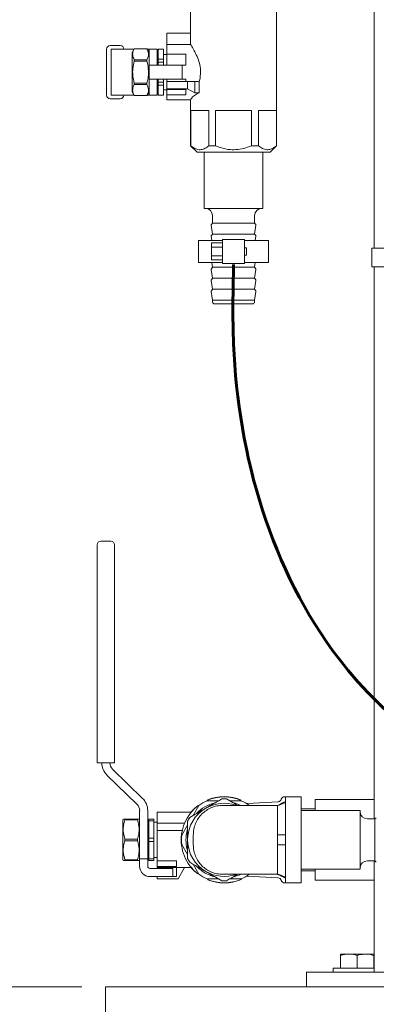
# Model space of a CAD drawing. Units: inches. Extents: x 0.1 to 22.1, y 0.1 to 17.1.
# Drawn here: x 2 to 2.8, y 2.3 to 4.4 of the extents above; entities that cross this region are included whole.
import ezdxf

# ---------------------------------------------------------------- set-up
doc = ezdxf.new("R2010")
doc.units = ezdxf.units.IN
doc.header["$MEASUREMENT"] = 0
doc.layers.add('7', color=7, linetype='Continuous', lineweight=15)
doc.styles.add('SLDTEXTSTYLE0', font='TXT', dxfattribs={"width": 0.75})
doc.dimstyles.new('SLDDIMSTYLE0', dxfattribs={"dimtxt": 0.12, "dimasz": 0.12, "dimexe": 0, "dimexo": 0.0625, "dimgap": 0.03, "dimtad": 0, "dimtih": 1, "dimtoh": 1, "dimlfac": 8, "dimrnd": 1e-09, "dimzin": 12, "dimdsep": 46, "dimlunit": 5, "dimtxsty": 'SLDTEXTSTYLE0', "dimsah": 1, "dimcen": 0.09, "dimadec": 0, "dimazin": 0, "dimtfac": 1, "dimtofl": 0, "dimtmove": 0, "dimatfit": 3, "dimfxl": 0, "dimfrac": 2, "dimtolj": 1, "dimtzin": 12, "dimarcsym": 0})
doc.dimstyles.new('SLDDIMSTYLE1', dxfattribs={"dimtxt": 0, "dimasz": 0.12, "dimexe": 0, "dimexo": 0.0625, "dimgap": 0, "dimtad": 0, "dimtih": 1, "dimtoh": 1, "dimdec": 0, "dimrnd": 1e-09, "dimzin": 0, "dimdsep": 46, "dimtxsty": 'Standard', "dimsah": 1, "dimcen": 0.09, "dimadec": 0, "dimazin": 0, "dimtfac": 0.12, "dimtdec": 0, "dimtofl": 0, "dimtmove": 0, "dimatfit": 3, "dimfxl": 0, "dimfrac": 2, "dimtolj": 1, "dimtzin": 0, "dimarcsym": 0})

# ---------------------------------------------------------------- blocks, each defined once
blk = doc.blocks.new('*D8')
at = {"layer": '7'}
for p, q in [((4.7671, 8.3355), (1.0613, 8.3355)), ((1.1863, 8.3355), (1.1863, 4.7339)), ((1.2195, 4.7196), (1.2195, 4.5578)), ((1.2195, 4.7196), (1.2438, 4.7196)), ((1.6714, 4.7196), (1.6471, 4.7196)), ((1.6714, 4.7196), (1.6714, 4.5578)), ((1.1863, 2.023), (1.1863, 4.5435)), ((1.2195, 4.5578), (1.2438, 4.5578)), ((1.6714, 4.5578), (1.6471, 4.5578)), ((2.149, 2.023), (1.0613, 2.023))]:
    blk.add_line(p, q, dxfattribs=at)
for points in [[(1.1863, 8.3355), (1.1663, 8.2155), (1.2063, 8.2155)], [(1.1863, 2.023), (1.2063, 2.143), (1.1663, 2.143)]]:
    blk.add_solid(points, dxfattribs=at)
at = {"layer": '7', "char_height": 0.12, "attachment_point": 1, "style": 'SLDTEXTSTYLE0'}
for s, insert in [('50 1/2"', (0.6524, 4.6982)), ('1283', (1.2682, 4.6982))]:
    blk.add_mtext(s, dxfattribs=dict(at, insert=insert))
blk = doc.blocks.new('*D9')
at = {"layer": '7'}
for p, q in [((2.149, 2.3512), (1.644, 2.3512)), ((1.769, 2.3512), (1.769, 2.023)), ((2.149, 2.023), (1.644, 2.023)), ((1.769, 1.4467), (1.769, 2.023)), ((1.1713, 1.5276), (1.1713, 1.3658)), ((1.1713, 1.5276), (1.1957, 1.5276)), ((1.446, 1.5276), (1.4216, 1.5276)), ((1.446, 1.5276), (1.446, 1.3658)), ((1.5815, 1.4467), (1.769, 1.4467)), ((1.1713, 1.3658), (1.1957, 1.3658)), ((1.446, 1.3658), (1.4216, 1.3658))]:
    blk.add_line(p, q, dxfattribs=at)
for points in [[(1.769, 2.3512), (1.749, 2.2312), (1.789, 2.2312)], [(1.769, 2.023), (1.789, 2.143), (1.749, 2.143)]]:
    blk.add_solid(points, dxfattribs=at)
at = {"layer": '7', "char_height": 0.12, "attachment_point": 1, "style": 'SLDTEXTSTYLE0'}
for s, insert in [('2 5/8"', (0.6928, 1.5062)), ('67', (1.22, 1.5062))]:
    blk.add_mtext(s, dxfattribs=dict(at, insert=insert))

msp = doc.modelspace()

# ---------------------------------------------------------------- linework, layer by layer
at = {"color": 7, "linetype": 'Continuous', "lineweight": 15}
for p, q in [((2.7699, 4.5777), (2.7699, 3.9215)), ((2.3798, 4.4328), (2.3798, 4.354)), ((2.5626, 4.1395), (2.5626, 4.4328)), ((2.329, 4.3789), (2.3798, 4.3789)), ((2.329, 4.3546), (2.329, 4.3789)), ((2.201, 4.3447), (2.201, 4.2474)), ((2.2088, 4.3525), (2.2304, 4.3525)), ((2.211, 4.3449), (2.211, 4.2472)), ((2.211, 4.3449), (2.2219, 4.3449)), ((2.2219, 4.3449), (2.2595, 4.3449)), ((2.26, 4.3458), (2.2555, 4.338)), ((2.2555, 4.2541), (2.2555, 4.338)), ((2.287, 4.3458), (2.26, 4.3458)), ((2.26, 4.3458), (2.26, 4.3458)), ((2.287, 4.3458), (2.26, 4.3458)), ((2.2915, 4.338), (2.287, 4.3458)), ((2.287, 4.3458), (2.287, 4.3458)), ((2.2875, 4.3449), (2.2915, 4.3449)), ((2.3087, 4.3449), (2.2915, 4.3449)), ((2.2915, 4.3449), (2.2915, 4.3138)), ((2.3087, 4.3449), (2.3087, 4.3138)), ((2.3219, 4.3449), (2.311, 4.3449)), ((2.311, 4.3447), (2.311, 4.3449)), ((2.3219, 4.3447), (2.311, 4.3447)), ((2.311, 4.3447), (2.311, 4.3235)), ((2.3219, 4.3447), (2.3219, 4.3449)), ((2.3219, 4.3235), (2.3219, 4.3447)), ((2.3802, 4.3546), (2.329, 4.3546)), ((2.329, 4.3343), (2.329, 4.3546)), ((2.329, 4.3343), (2.3696, 4.3343)), ((2.329, 4.3343), (2.329, 4.3138)), ((2.3696, 4.3107), (2.3696, 4.3343)), ((2.26, 4.3194), (2.26, 4.3224)), ((2.26, 4.3224), (2.287, 4.3224)), ((2.287, 4.3194), (2.26, 4.3194)), ((2.287, 4.3194), (2.287, 4.3224)), ((2.2915, 4.3138), (2.2915, 4.3107)), ((2.311, 4.3253), (2.3087, 4.3253)), ((2.3087, 4.3138), (2.3087, 4.3107)), ((2.311, 4.3235), (2.3219, 4.3235)), ((2.311, 4.3173), (2.311, 4.3235)), ((2.311, 4.3173), (2.311, 4.3107)), ((2.3219, 4.3173), (2.311, 4.3173)), ((2.329, 4.3335), (2.3219, 4.3335)), ((2.3219, 4.3173), (2.3219, 4.3235)), ((2.3219, 4.3107), (2.3219, 4.3173)), ((2.329, 4.3138), (2.329, 4.3107)), ((2.3133, 4.3107), (2.2915, 4.3107)), ((2.2915, 4.3107), (2.2915, 4.2814)), ((2.3618, 4.3107), (2.3133, 4.3107)), ((2.3618, 4.3107), (2.3618, 4.2814)), ((2.3696, 4.3107), (2.3618, 4.3107)), ((2.26, 4.2727), (2.287, 4.2727)), ((2.26, 4.2697), (2.26, 4.2727)), ((2.287, 4.2697), (2.287, 4.2727)), ((2.2915, 4.2814), (2.3133, 4.2814)), ((2.2915, 4.2814), (2.2915, 4.2783)), ((2.2915, 4.2783), (2.2915, 4.2472)), ((2.3087, 4.2814), (2.3087, 4.2783)), ((2.3087, 4.2783), (2.3087, 4.2472)), ((2.311, 4.2814), (2.311, 4.2748)), ((2.311, 4.2686), (2.311, 4.2748)), ((2.311, 4.2748), (2.3219, 4.2748)), ((2.3618, 4.2814), (2.3133, 4.2814)), ((2.3219, 4.2748), (2.3219, 4.2814)), ((2.3219, 4.2686), (2.3219, 4.2748)), ((2.329, 4.2814), (2.329, 4.2783)), ((2.329, 4.2783), (2.329, 4.2765)), ((2.329, 4.2765), (2.373, 4.2765)), ((2.329, 4.2609), (2.329, 4.2765)), ((2.3618, 4.2814), (2.3696, 4.2814)), ((2.3696, 4.2814), (2.3696, 4.2765)), ((2.373, 4.2609), (2.373, 4.2765)), ((2.389, 4.2765), (2.373, 4.2765)), ((2.389, 4.2521), (2.389, 4.2765)), ((2.3983, 4.2765), (2.389, 4.2765)), ((2.3983, 4.2521), (2.3983, 4.2765)), ((2.2555, 4.2541), (2.26, 4.2463)), ((2.287, 4.2697), (2.26, 4.2697)), ((2.287, 4.2463), (2.2915, 4.2541)), ((2.3087, 4.2667), (2.311, 4.2667)), ((2.3219, 4.2686), (2.311, 4.2686)), ((2.311, 4.2686), (2.311, 4.2473)), ((2.3219, 4.2473), (2.3219, 4.2686)), ((2.3219, 4.2585), (2.329, 4.2585)), ((2.329, 4.2609), (2.373, 4.2609)), ((2.329, 4.2594), (2.329, 4.2609)), ((2.329, 4.2594), (2.3696, 4.2594)), ((2.329, 4.2594), (2.329, 4.2475)), ((2.3696, 4.2594), (2.3696, 4.2475)), ((2.389, 4.2521), (2.373, 4.2609)), ((2.3983, 4.2521), (2.389, 4.2521)), ((2.2088, 4.2396), (2.2304, 4.2396)), ((2.211, 4.2472), (2.2219, 4.2472)), ((2.2219, 4.2472), (2.2595, 4.2472)), ((2.26, 4.2463), (2.287, 4.2463)), ((2.26, 4.2463), (2.26, 4.2463)), ((2.26, 4.2463), (2.287, 4.2463)), ((2.287, 4.2463), (2.287, 4.2463)), ((2.2875, 4.2472), (2.2915, 4.2472)), ((2.3087, 4.2472), (2.2915, 4.2472)), ((2.311, 4.2473), (2.3219, 4.2473)), ((2.311, 4.2472), (2.311, 4.2473)), ((2.311, 4.2472), (2.3219, 4.2472)), ((2.3219, 4.2472), (2.3219, 4.2473)), ((2.329, 4.2402), (2.329, 4.2475)), ((2.3696, 4.2475), (2.329, 4.2475)), ((2.329, 4.2375), (2.329, 4.2402)), ((2.329, 4.2375), (2.3802, 4.2375)), ((2.3798, 4.2381), (2.3798, 4.1395)), ((2.4184, 4.2148), (2.3801, 4.2148)), ((2.3801, 4.2148), (2.3801, 4.1395)), ((2.4184, 4.1395), (2.4184, 4.2148)), ((2.5094, 4.2148), (2.4329, 4.2148)), ((2.4329, 4.2148), (2.4329, 4.1395)), ((2.5094, 4.1395), (2.5094, 4.2148)), ((2.5622, 4.2148), (2.5239, 4.2148)), ((2.5239, 4.2148), (2.5239, 4.1395)), ((2.5622, 4.1395), (2.5622, 4.2148)), ((2.3798, 4.1395), (2.3935, 4.1257)), ((2.3801, 4.1395), (2.3798, 4.1395)), ((2.4712, 4.1257), (2.3935, 4.1257)), ((2.4087, 4.1257), (2.4087, 4.0064)), ((2.4329, 4.1395), (2.4184, 4.1395)), ((2.5488, 4.1257), (2.4712, 4.1257)), ((2.5239, 4.1395), (2.5094, 4.1395)), ((2.5337, 4.0064), (2.5337, 4.1257)), ((2.5488, 4.1257), (2.5626, 4.1395)), ((2.5626, 4.1395), (2.5622, 4.1395)), ((2.4087, 4.0064), (2.4712, 4.0064)), ((2.4712, 4.0064), (2.5337, 4.0064)), ((2.4266, 3.9908), (2.4266, 3.9752)), ((2.5158, 3.9752), (2.5158, 3.9908)), ((2.4237, 3.9705), (2.4266, 3.9518)), ((2.4266, 3.9752), (2.424, 3.9719)), ((2.4266, 3.9752), (2.4712, 3.9752)), ((2.4712, 3.9752), (2.5158, 3.9752)), ((2.5183, 3.9719), (2.5158, 3.9752)), ((2.5158, 3.9518), (2.5187, 3.9705)), ((2.3969, 3.9382), (2.3969, 3.8914)), ((2.4477, 3.9382), (2.3969, 3.9382)), ((2.4237, 3.947), (2.425, 3.9382)), ((2.4266, 3.9518), (2.424, 3.9485)), ((2.4266, 3.9518), (2.4712, 3.9518)), ((2.4477, 3.9167), (2.4477, 3.9402)), ((2.4477, 3.9402), (2.4946, 3.9402)), ((2.4712, 3.9518), (2.5158, 3.9518)), ((2.4946, 3.9402), (2.4946, 3.9167)), ((2.5454, 3.9382), (2.4946, 3.9382)), ((2.5183, 3.9485), (2.5158, 3.9518)), ((2.5173, 3.9382), (2.5187, 3.947)), ((2.5454, 3.8914), (2.5454, 3.9382)), ((2.4243, 3.9238), (2.4243, 3.9328)), ((2.4243, 3.9328), (2.4477, 3.9328)), ((2.4243, 3.9058), (2.4243, 3.9238)), ((2.4243, 3.9238), (2.4477, 3.9238)), ((2.4477, 3.9128), (2.4477, 3.9167)), ((2.4985, 3.9226), (2.4946, 3.9226)), ((2.4946, 3.9128), (2.4946, 3.9167)), ((2.4985, 3.9226), (2.4985, 3.907)), ((2.7652, 3.9215), (2.7652, 3.8824)), ((2.7652, 3.9215), (2.9514, 3.9215)), ((2.4243, 3.8968), (2.4243, 3.9058)), ((2.4243, 3.9058), (2.4477, 3.9058)), ((2.4243, 3.8968), (2.4477, 3.8968)), ((2.4477, 3.8894), (2.4477, 3.9128)), ((2.4946, 3.9128), (2.4946, 3.8894)), ((2.4946, 3.907), (2.4985, 3.907)), ((2.4477, 3.8914), (2.3969, 3.8914)), ((2.4237, 3.8767), (2.4266, 3.858)), ((2.4266, 3.8814), (2.424, 3.8781)), ((2.425, 3.8914), (2.4266, 3.8814)), ((2.4266, 3.8814), (2.4712, 3.8814)), ((2.4946, 3.8894), (2.4477, 3.8894)), ((2.4712, 3.8814), (2.5158, 3.8814)), ((2.5454, 3.8914), (2.4946, 3.8914)), ((2.5158, 3.8814), (2.5173, 3.8914)), ((2.5183, 3.8781), (2.5158, 3.8814)), ((2.5158, 3.858), (2.5187, 3.8767)), ((2.7652, 3.8824), (2.9465, 3.8824)), ((2.7699, 3.8824), (2.7699, 2.7496)), ((2.4237, 3.8533), (2.4266, 3.8346)), ((2.4266, 3.858), (2.424, 3.8547)), ((2.4266, 3.858), (2.4712, 3.858)), ((2.4712, 3.858), (2.5158, 3.858)), ((2.5183, 3.8547), (2.5158, 3.858)), ((2.5158, 3.8346), (2.5187, 3.8533)), ((2.4266, 3.8346), (2.424, 3.8313)), ((2.4266, 3.8346), (2.4712, 3.8346)), ((2.4712, 3.8346), (2.5158, 3.8346)), ((2.5183, 3.8313), (2.5158, 3.8346)), ((2.4237, 3.8298), (2.4266, 3.8111)), ((2.4266, 3.8111), (2.4266, 3.8074)), ((2.4266, 3.8111), (2.4712, 3.8111)), ((2.4712, 3.8111), (2.5158, 3.8111)), ((2.5158, 3.8111), (2.5187, 3.8298)), ((2.5158, 3.8074), (2.5158, 3.8111)), ((2.4712, 3.8033), (2.4306, 3.8033)), ((2.5117, 3.8033), (2.4712, 3.8033)), ((2.181, 3.2596), (2.181, 3.2908)), ((2.1889, 3.2987), (2.2104, 3.2987)), ((2.2182, 3.2908), (2.2182, 3.2596)), ((2.181, 2.8273), (2.181, 3.2596)), ((2.2182, 3.2596), (2.2182, 2.8273)), ((2.1889, 2.8273), (2.181, 2.8273)), ((2.1889, 2.8273), (2.2104, 2.8273)), ((2.2182, 2.8273), (2.2104, 2.8273)), ((2.2778, 2.7518), (2.2139, 2.8138)), ((2.2019, 2.8015), (2.2658, 2.7395)), ((2.4148, 2.7467), (2.4393, 2.7467)), ((2.5656, 2.7446), (2.4997, 2.7411)), ((2.6039, 2.7554), (2.5798, 2.7554)), ((2.615, 2.7549), (2.5812, 2.7549)), ((2.5812, 2.7549), (2.5812, 2.5724)), ((2.615, 2.7549), (2.615, 2.5724)), ((2.7699, 2.7496), (2.6449, 2.7496)), ((2.6449, 2.7262), (2.6449, 2.7496)), ((2.7699, 2.7083), (2.7699, 2.7496)), ((2.2715, 2.726), (2.2715, 2.6231)), ((2.2887, 2.6231), (2.2887, 2.726)), ((2.3808, 2.7223), (2.309, 2.7223)), ((2.309, 2.7195), (2.309, 2.7223)), ((2.3853, 2.7155), (2.3975, 2.7367)), ((2.6449, 2.7293), (2.615, 2.7293)), ((2.74, 2.7262), (2.615, 2.7262)), ((2.74, 2.6637), (2.74, 2.7262)), ((2.2367, 2.7076), (2.2356, 2.7056)), ((2.2356, 2.6217), (2.2356, 2.7056)), ((2.2401, 2.7059), (2.2401, 2.7076)), ((2.2401, 2.7076), (2.267, 2.7076)), ((2.267, 2.7059), (2.2401, 2.7059)), ((2.267, 2.7059), (2.267, 2.7076)), ((2.2715, 2.7056), (2.2704, 2.7076)), ((2.291, 2.7076), (2.302, 2.7076)), ((2.291, 2.7041), (2.291, 2.7076)), ((2.302, 2.7041), (2.291, 2.7041)), ((2.291, 2.7041), (2.291, 2.6672)), ((2.302, 2.7041), (2.302, 2.7076)), ((2.302, 2.6672), (2.302, 2.7041)), ((2.309, 2.7012), (2.302, 2.7012)), ((2.309, 2.6988), (2.309, 2.7195)), ((2.7712, 2.7083), (2.7556, 2.7083)), ((2.7745, 2.7108), (2.7712, 2.7083)), ((2.7712, 2.6637), (2.7712, 2.7083)), ((2.291, 2.693), (2.2887, 2.693)), ((2.309, 2.6832), (2.309, 2.6988)), ((2.309, 2.6988), (2.3668, 2.6988)), ((2.309, 2.6832), (2.3619, 2.6832)), ((2.309, 2.6193), (2.309, 2.6832)), ((2.3611, 2.6737), (2.3734, 2.6949)), ((2.2401, 2.6619), (2.2401, 2.6654)), ((2.2401, 2.6654), (2.267, 2.6654)), ((2.267, 2.6619), (2.2401, 2.6619)), ((2.267, 2.6619), (2.267, 2.6654)), ((2.291, 2.6601), (2.291, 2.6672)), ((2.291, 2.6672), (2.302, 2.6672)), ((2.302, 2.6601), (2.291, 2.6601)), ((2.291, 2.6601), (2.291, 2.6233)), ((2.302, 2.6601), (2.302, 2.6672)), ((2.302, 2.6233), (2.302, 2.6601)), ((2.3734, 2.6655), (2.3734, 2.6618)), ((2.3856, 2.6744), (2.3856, 2.6529)), ((2.5643, 2.6744), (2.5643, 2.6529)), ((2.74, 2.6012), (2.74, 2.6637)), ((2.7712, 2.6191), (2.7712, 2.6637)), ((2.3734, 2.6324), (2.3611, 2.6537)), ((2.2356, 2.6217), (2.2367, 2.6197)), ((2.2401, 2.6197), (2.2401, 2.6215)), ((2.2401, 2.6215), (2.267, 2.6215)), ((2.267, 2.6197), (2.2401, 2.6197)), ((2.267, 2.6197), (2.267, 2.6215)), ((2.2704, 2.6197), (2.2715, 2.6217)), ((2.2887, 2.6231), (2.2715, 2.6231)), ((2.2715, 2.6231), (2.2715, 2.6118)), ((2.2887, 2.6344), (2.291, 2.6344)), ((2.2887, 2.6231), (2.2887, 2.6118)), ((2.291, 2.6233), (2.302, 2.6233)), ((2.291, 2.6197), (2.291, 2.6233)), ((2.302, 2.6197), (2.291, 2.6197)), ((2.302, 2.6262), (2.309, 2.6262)), ((2.302, 2.6197), (2.302, 2.6233)), ((2.309, 2.6193), (2.3496, 2.6193)), ((2.309, 2.6193), (2.309, 2.6118)), ((2.3496, 2.6069), (2.3496, 2.6193)), ((2.7556, 2.6191), (2.7712, 2.6191)), ((2.7699, 2.5777), (2.7699, 2.6191)), ((2.7712, 2.6191), (2.7745, 2.6165)), ((2.2715, 2.6118), (2.2715, 2.6074)), ((2.2887, 2.6118), (2.2887, 2.6074)), ((2.2934, 2.6027), (2.3418, 2.6027)), ((2.309, 2.6118), (2.309, 2.6074)), ((2.309, 2.6074), (2.309, 2.6069)), ((2.3496, 2.6069), (2.309, 2.6069)), ((2.309, 2.6051), (2.309, 2.6069)), ((2.309, 2.6051), (2.3807, 2.6051)), ((2.3418, 2.6027), (2.3418, 2.5855)), ((2.3496, 2.6051), (2.3496, 2.5855)), ((2.3671, 2.6051), (2.3531, 2.5808)), ((2.3975, 2.5907), (2.3853, 2.6119)), ((2.615, 2.6012), (2.74, 2.6012)), ((2.615, 2.598), (2.6449, 2.598)), ((2.6449, 2.5777), (2.6449, 2.6012)), ((2.3418, 2.5855), (2.2934, 2.5855)), ((2.309, 2.5808), (2.309, 2.5855)), ((2.309, 2.5808), (2.3531, 2.5808)), ((2.3496, 2.5855), (2.3418, 2.5855)), ((2.4393, 2.5807), (2.4148, 2.5807)), ((2.4997, 2.5862), (2.5656, 2.5828)), ((2.6449, 2.5777), (2.7699, 2.5777)), ((2.7699, 2.5777), (2.7699, 2.3824)), ((2.5798, 2.5719), (2.6039, 2.5719)), ((2.5812, 2.5724), (2.615, 2.5724)), ((2.7163, 2.4209), (2.6987, 2.4209)), ((2.6987, 2.3905), (2.6987, 2.4178)), ((2.7514, 2.4209), (2.7163, 2.4209)), ((2.7339, 2.3905), (2.7339, 2.4178)), ((2.7514, 2.4209), (2.769, 2.4209)), ((2.769, 2.3905), (2.769, 2.4178)), ((2.6831, 2.3905), (2.6831, 2.3824)), ((2.7699, 2.3905), (2.6831, 2.3905)), ((2.6262, 2.3824), (2.6262, 2.3512)), ((2.6262, 2.3824), (2.6289, 2.3824)), ((2.6289, 2.3824), (2.6936, 2.3824)), ((2.6936, 2.3824), (2.7015, 2.3824)), ((2.7015, 2.3824), (2.9635, 2.3824)), ((2.199, 2.2965), (2.199, 2.3512)), ((2.199, 2.3512), (7.1677, 2.3512))]:
    msp.add_line(p, q, dxfattribs=at)
at = {"color": 7, "linetype": 'Continuous', "lineweight": 15, "flags": 128}
for points in [[(2.6065, 2.7549), (2.6053, 2.7553), (2.6039, 2.7554)], [(2.3806, 2.7223), (2.3875, 2.7297), (2.3959, 2.7369)], [(2.4725, 2.7421), (2.4802, 2.7395), (2.4851, 2.7375)], [(2.6039, 2.5719), (2.6053, 2.5721), (2.6065, 2.5724)]]:
    msp.add_lwpolyline(points, dxfattribs=at)
at = {"color": 7, "linetype": 'Continuous', "lineweight": 15}
for centre, radius, start, end in [((2.2088, 4.3447), 0.00781, 90, 180), ((2.2304, 4.3447), 0.00781, 1.146, 90), ((2.2088, 4.2474), 0.00781, 180, 270), ((2.2304, 4.2474), 0.00781, 270, 358.854), ((2.4109, 3.9908), 0.0156, 0, 90), ((2.5314, 3.9908), 0.0156, 90, 180), ((2.4255, 3.9708), 0.00188, 142.4094, 188.8358), ((2.5168, 3.9708), 0.00188, 351.1642, 37.5906), ((2.4255, 3.9473), 0.00188, 142.4094, 188.8358), ((2.5168, 3.9473), 0.00187, 351.1642, 37.5906), ((2.4255, 3.877), 0.00188, 142.4094, 188.8358), ((2.5168, 3.877), 0.00188, 351.1642, 37.5906), ((2.4255, 3.8536), 0.00188, 142.4094, 188.8358), ((2.5168, 3.8536), 0.00188, 351.1642, 37.5906), ((2.4255, 3.8301), 0.00188, 142.4094, 188.8358), ((2.5168, 3.8301), 0.00188, 351.1642, 37.5906), ((2.4306, 3.8074), 0.00406, 180, 270), ((2.5117, 3.8074), 0.00406, 270, 0), ((2.1889, 3.2908), 0.00781, 90, 180), ((2.2104, 3.2908), 0.00781, 0, 90), ((2.227, 2.8273), 0.0359, 180, 225.8467), ((2.227, 2.8273), 0.0187, 180, 225.8467), ((2.2528, 2.726), 0.0359, 0, 45.8467), ((2.4512, 2.6637), 0.0906, 113.6592, 126.3408), ((2.4512, 2.6637), 0.0914, 66.6209, 113.6366), ((2.4512, 2.6637), 0.0918, 66.6882, 113.2234), ((2.4512, 2.6637), 0.0873, 86.8503, 93.1497), ((2.4512, 2.6637), 0.0906, 53.6592, 66.3408), ((2.5651, 2.7524), 0.00781, 273, 343.1117), ((2.5798, 2.7479), 0.0075, 90, 163.1117), ((2.2528, 2.726), 0.0188, 0, 45.8467), ((2.4512, 2.6637), 0.0914, 127.208, 172.2207), ((2.4512, 2.6637), 0.0778, 120.0138, 178.6515), ((2.4512, 2.6637), 0.0813, 103.6513, 136.5975), ((2.4512, 2.6637), 0.0778, 71.795, 120.0138), ((2.7556, 2.7239), 0.0156, 180, 270), ((2.4512, 2.6637), 0.0872, 146.8779, 153.1046), ((2.4512, 2.6637), 0.0813, 165.0106, 194.5499), ((2.4512, 2.6637), 0.0914, 172.7622, 232.1409), ((2.4512, 2.6637), 0.0906, 173.6592, 186.3408), ((2.4512, 2.6637), 0.0778, 181.3485, 239.9862), ((2.4512, 2.6637), 0.0872, 206.8954, 213.1221), ((2.7556, 2.6034), 0.0156, 90, 180), ((2.2934, 2.6074), 0.0219, 180, 270), ((2.2934, 2.6074), 0.00469, 180, 270), ((2.4512, 2.6637), 0.0917, 219.6893, 232.4014), ((2.4512, 2.6637), 0.0813, 225.2083, 255.6624), ((2.4512, 2.6637), 0.0778, 239.9862, 288.9101), ((2.4512, 2.6637), 0.0906, 233.6592, 246.3408), ((2.4512, 2.6637), 0.0914, 246.456, 270), ((2.4512, 2.6637), 0.0917, 247.5186, 270), ((2.4512, 2.6637), 0.0873, 266.8503, 273.1497), ((2.4512, 2.6637), 0.0914, 270, 293.6193), ((2.4512, 2.6637), 0.0917, 270, 293.4365), ((2.4512, 2.6637), 0.0813, 285.3657, 295.4734), ((2.4512, 2.6637), 0.0906, 293.6592, 306.3408), ((2.5651, 2.575), 0.00781, 16.8883, 87), ((2.5798, 2.5794), 0.0075, 196.8883, 270)]:
    msp.add_arc(centre, radius, start, end, dxfattribs=at)
msp.add_ellipse((2.4712, 4.2346), major_axis=(0.0914, 0), ratio=0.317914, start_param=2.492624, end_param=2.946138, dxfattribs=at)
for points, knots in [([(2.26, 4.3458), (2.259, 4.3436), (2.2569, 4.3392), (2.2562, 4.3313), (2.2586, 4.3257), (2.26, 4.3224)], [0, 0, 0, 0, 0.2826675, 0.5717481, 1, 1, 1, 1]), ([(2.287, 4.3224), (2.288, 4.3246), (2.2901, 4.329), (2.2908, 4.3369), (2.2884, 4.3425), (2.287, 4.3458)], [0, 0, 0, 0, 0.282666, 0.571747, 1, 1, 1, 1]), ([(2.3983, 4.2765), (2.3994, 4.2816), (2.4016, 4.2917), (2.4005, 4.3079), (2.3964, 4.3231), (2.3912, 4.3346), (2.3868, 4.3431), (2.3829, 4.3497), (2.3799, 4.3544), (2.3801, 4.3541), (2.3802, 4.354)], [0, 0, 0, 0, 0.138891, 0.278229, 0.412168, 0.569521, 0.66286, 0.758976, 0.914323, 1, 1, 1, 1]), ([(2.26, 4.3194), (2.2588, 4.314), (2.2566, 4.3044), (2.2566, 4.2901), (2.2582, 4.28), (2.2596, 4.2742), (2.26, 4.2727)], [0, 0, 0, 0, 0.350611, 0.621728, 0.900153, 1, 1, 1, 1]), ([(2.287, 4.2727), (2.2874, 4.2742), (2.2888, 4.2799), (2.2904, 4.29), (2.2904, 4.3043), (2.2882, 4.314), (2.287, 4.3194)], [0, 0, 0, 0, 0.099847, 0.371294, 0.649387, 1, 1, 1, 1]), ([(2.26, 4.2697), (2.259, 4.2675), (2.2569, 4.2631), (2.2562, 4.2552), (2.2586, 4.2496), (2.26, 4.2463)], [0, 0, 0, 0, 0.282667, 0.571746, 1, 1, 1, 1]), ([(2.287, 4.2463), (2.288, 4.2485), (2.2901, 4.2529), (2.2908, 4.2608), (2.2884, 4.2664), (2.287, 4.2697)], [0, 0, 0, 0, 0.282668, 0.571749, 1, 1, 1, 1]), ([(2.3802, 4.2381), (2.3801, 4.238), (2.3799, 4.2377), (2.381, 4.2394), (2.3815, 4.2402)], [0, 0, 0, 0, 0.553022, 1, 1, 1, 1]), ([(2.3801, 4.1395), (2.3829, 4.1374), (2.3886, 4.1331), (2.3975, 4.1305), (2.4064, 4.1317), (2.4132, 4.1354), (2.4172, 4.1385), (2.4184, 4.1395)], [0, 0, 0, 0, 0.22782, 0.462583, 0.676581, 0.898687, 1, 1, 1, 1]), ([(2.4329, 4.1395), (2.4352, 4.1386), (2.4426, 4.1356), (2.4556, 4.1321), (2.4721, 4.1305), (2.4889, 4.1325), (2.5013, 4.1362), (2.508, 4.1389), (2.5094, 4.1395)], [0, 0, 0, 0, 0.094971, 0.302461, 0.509562, 0.724696, 0.940308, 1, 1, 1, 1]), ([(2.5239, 4.1395), (2.5267, 4.1374), (2.5324, 4.1331), (2.5413, 4.1305), (2.5501, 4.1317), (2.557, 4.1354), (2.5609, 4.1385), (2.5622, 4.1395)], [0, 0, 0, 0, 0.22782, 0.462582, 0.676581, 0.898688, 1, 1, 1, 1]), ([(2.4123, 2.7311), (2.4165, 2.7335), (2.425, 2.7384), (2.4364, 2.745), (2.4434, 2.749), (2.4464, 2.7508)], [0, 0, 0, 0, 0.356582, 0.724183, 1, 1, 1, 1]), ([(2.456, 2.7508), (2.4608, 2.748), (2.4685, 2.7435), (2.4769, 2.7387), (2.48, 2.7369)], [0, 0, 0, 0, 0.621818, 1, 1, 1, 1]), ([(2.4631, 2.7467), (2.4711, 2.7467), (2.4793, 2.7467), (2.4874, 2.7467), (2.4876, 2.7467)], [0, 0, 0, 0, 0.97736, 1, 1, 1, 1]), ([(2.5812, 2.7445), (2.5804, 2.7444), (2.5788, 2.7442), (2.5763, 2.7429), (2.5738, 2.7414), (2.5706, 2.7393), (2.5673, 2.7373), (2.5654, 2.737), (2.5643, 2.7369)], [0, 0, 0, 0, 0.085636, 0.182469, 0.288554, 0.408688, 0.688194, 1, 1, 1, 1]), ([(2.3781, 2.7113), (2.383, 2.7141), (2.3927, 2.7198), (2.4045, 2.7266), (2.4111, 2.7304), (2.4123, 2.7311)], [0, 0, 0, 0, 0.441826, 0.897614, 1, 1, 1, 1]), ([(2.4481, 2.7369), (2.444, 2.7367), (2.4358, 2.7362), (2.424, 2.7325), (2.4131, 2.7267), (2.4036, 2.7189), (2.3958, 2.7094), (2.39, 2.6985), (2.3863, 2.6867), (2.3858, 2.6785), (2.3856, 2.6744)], [0, 0, 0, 0, 0.125, 0.25, 0.375, 0.5, 0.624999, 0.75, 0.875, 1, 1, 1, 1]), ([(2.5643, 2.7369), (2.5566, 2.7369), (2.5407, 2.7369), (2.5184, 2.7369), (2.4978, 2.7369), (2.4799, 2.7369), (2.4656, 2.7369), (2.4554, 2.7369), (2.4492, 2.7369), (2.4484, 2.7369), (2.4481, 2.7369)], [0, 0, 0, 0, 0.1190751, 0.2430876, 0.370625, 0.5000002, 0.6293751, 0.7569122, 0.8809246, 1, 1, 1, 1]), ([(2.5812, 2.7424), (2.5797, 2.7421), (2.5763, 2.7415), (2.5721, 2.7393), (2.5681, 2.7375), (2.5655, 2.7371), (2.5643, 2.7369)], [0, 0, 0, 0, 0.258732, 0.566878, 0.802192, 1, 1, 1, 1]), ([(2.5643, 2.7369), (2.5643, 2.7367), (2.5643, 2.7362), (2.5643, 2.7327), (2.5643, 2.727), (2.5643, 2.7193), (2.5643, 2.7097), (2.5643, 2.6988), (2.5643, 2.6868), (2.5643, 2.6786), (2.5643, 2.6744)], [0, 0, 0, 0, 0.124334, 0.250404, 0.373767, 0.500459, 0.623928, 0.750301, 0.874578, 1, 1, 1, 1]), ([(2.2401, 2.7059), (2.2391, 2.7021), (2.237, 2.6945), (2.2362, 2.6807), (2.2386, 2.6711), (2.2401, 2.6654)], [0, 0, 0, 0, 0.282666, 0.571747, 1, 1, 1, 1]), ([(2.237, 2.7076), (2.237, 2.7076), (2.2368, 2.7076), (2.2387, 2.7076), (2.2401, 2.7076)], [0, 0, 0, 0, 0.298664, 1, 1, 1, 1]), ([(2.267, 2.7076), (2.2684, 2.7076), (2.2703, 2.7076), (2.2701, 2.7076), (2.2701, 2.7076)], [0, 0, 0, 0, 0.701306, 1, 1, 1, 1]), ([(2.267, 2.6654), (2.268, 2.6692), (2.2701, 2.6768), (2.2709, 2.6905), (2.2685, 2.7001), (2.267, 2.7059)], [0, 0, 0, 0, 0.282667, 0.571748, 1, 1, 1, 1]), ([(2.3734, 2.6655), (2.3734, 2.6665), (2.3734, 2.673), (2.3734, 2.6849), (2.3734, 2.6963), (2.3734, 2.7023), (2.3734, 2.7031)], [0, 0, 0, 0, 0.078048, 0.496001, 0.927732, 1, 1, 1, 1]), ([(2.7699, 2.7144), (2.7699, 2.7144), (2.7699, 2.7144), (2.77, 2.7136), (2.7703, 2.7094), (2.7704, 2.7083)], [0, 0, 0, 0, 0.00802, 0.717849, 1, 1, 1, 1]), ([(2.2401, 2.6619), (2.2391, 2.6582), (2.237, 2.6506), (2.2362, 2.6368), (2.2386, 2.6272), (2.2401, 2.6215)], [0, 0, 0, 0, 0.282666, 0.571747, 1, 1, 1, 1]), ([(2.267, 2.6215), (2.268, 2.6252), (2.2701, 2.6328), (2.2709, 2.6466), (2.2685, 2.6562), (2.267, 2.6619)], [0, 0, 0, 0, 0.282666, 0.571748, 1, 1, 1, 1]), ([(2.3734, 2.6242), (2.3734, 2.628), (2.3734, 2.6359), (2.3734, 2.6485), (2.3734, 2.6574), (2.3734, 2.6618)], [0, 0, 0, 0, 0.32144, 0.657058, 1, 1, 1, 1]), ([(2.5812, 2.6743), (2.578, 2.6743), (2.5724, 2.6744), (2.5668, 2.6744), (2.5643, 2.6744)], [0, 0, 0, 0, 0.564481, 1, 1, 1, 1]), ([(2.3856, 2.6529), (2.3858, 2.6488), (2.3863, 2.6406), (2.39, 2.6288), (2.3958, 2.618), (2.4036, 2.6084), (2.4131, 2.6006), (2.424, 2.5948), (2.4358, 2.5911), (2.444, 2.5906), (2.4481, 2.5904)], [0, 0, 0, 0, 0.125, 0.25, 0.375, 0.5, 0.625, 0.75, 0.875, 1, 1, 1, 1]), ([(2.5812, 2.653), (2.578, 2.653), (2.5724, 2.653), (2.5668, 2.6529), (2.5643, 2.6529)], [0, 0, 0, 0, 0.564481, 1, 1, 1, 1]), ([(2.5643, 2.6529), (2.5643, 2.6488), (2.5643, 2.6405), (2.5643, 2.6285), (2.5643, 2.6176), (2.5643, 2.6081), (2.5643, 2.6003), (2.5643, 2.5947), (2.5643, 2.5911), (2.5643, 2.5906), (2.5643, 2.5904)], [0, 0, 0, 0, 0.125424, 0.249699, 0.376074, 0.499541, 0.626236, 0.749596, 0.875667, 1, 1, 1, 1]), ([(2.2401, 2.6197), (2.2387, 2.6197), (2.2368, 2.6197), (2.237, 2.6197), (2.237, 2.6197)], [0, 0, 0, 0, 0.701306, 1, 1, 1, 1]), ([(2.2701, 2.6197), (2.2701, 2.6197), (2.2703, 2.6197), (2.2684, 2.6197), (2.267, 2.6197)], [0, 0, 0, 0, 0.298664, 1, 1, 1, 1]), ([(2.7704, 2.6191), (2.7703, 2.6171), (2.77, 2.6134), (2.7699, 2.6131), (2.7699, 2.6129)], [0, 0, 0, 0, 0.532996, 1, 1, 1, 1]), ([(2.4123, 2.5963), (2.4081, 2.5987), (2.3995, 2.6036), (2.3881, 2.6102), (2.3811, 2.6143), (2.3781, 2.616)], [0, 0, 0, 0, 0.35658, 0.724182, 1, 1, 1, 1]), ([(2.4464, 2.5765), (2.4416, 2.5793), (2.4318, 2.585), (2.42, 2.5918), (2.4135, 2.5956), (2.4123, 2.5963)], [0, 0, 0, 0, 0.441825, 0.897612, 1, 1, 1, 1]), ([(2.4481, 2.5904), (2.4484, 2.5904), (2.4492, 2.5904), (2.4554, 2.5904), (2.4656, 2.5904), (2.4799, 2.5904), (2.4978, 2.5904), (2.5184, 2.5904), (2.5407, 2.5904), (2.5566, 2.5904), (2.5643, 2.5904)], [0, 0, 0, 0, 0.119075, 0.243088, 0.370625, 0.5, 0.629375, 0.756912, 0.880925, 1, 1, 1, 1]), ([(2.48, 2.5904), (2.4792, 2.5899), (2.4741, 2.587), (2.466, 2.5823), (2.459, 2.5783), (2.456, 2.5765)], [0, 0, 0, 0, 0.096395, 0.612643, 1, 1, 1, 1]), ([(2.4876, 2.5807), (2.4874, 2.5807), (2.4793, 2.5807), (2.4711, 2.5807), (2.4631, 2.5807)], [0, 0, 0, 0, 0.022639, 1, 1, 1, 1]), ([(2.5643, 2.5904), (2.5651, 2.5903), (2.5661, 2.5903), (2.5683, 2.5893), (2.57, 2.5883), (2.5717, 2.5873), (2.5734, 2.5862), (2.5758, 2.5848), (2.5785, 2.5832), (2.5803, 2.5829), (2.5812, 2.5828)], [0, 0, 0, 0, 0.336689, 0.479454, 0.597743, 0.649946, 0.700729, 0.80355, 0.906617, 1, 1, 1, 1]), ([(2.5643, 2.5904), (2.5658, 2.5901), (2.5692, 2.5895), (2.5734, 2.5873), (2.5775, 2.5855), (2.58, 2.5851), (2.5812, 2.5849)], [0, 0, 0, 0, 0.2587319, 0.566878, 0.8021924, 1, 1, 1, 1]), ([(2.6987, 2.4178), (2.7016, 2.4186), (2.7074, 2.4204), (2.7133, 2.4207), (2.7163, 2.4209)], [0, 0, 0, 0, 0.495458, 1, 1, 1, 1]), ([(2.6987, 2.4209), (2.6987, 2.4209), (2.6987, 2.4209), (2.6987, 2.4193), (2.6987, 2.4178)], [0, 0, 0, 0, 0.070219, 1, 1, 1, 1]), ([(2.7163, 2.4209), (2.7167, 2.4209), (2.7227, 2.4209), (2.7285, 2.4193), (2.7339, 2.4178)], [0, 0, 0, 0, 0.070218, 1, 1, 1, 1]), ([(2.7339, 2.4178), (2.7351, 2.4182), (2.7408, 2.42), (2.7468, 2.4205), (2.7514, 2.4209)], [0, 0, 0, 0, 0.217078, 1, 1, 1, 1]), ([(2.7514, 2.4209), (2.7528, 2.4209), (2.7588, 2.4207), (2.7646, 2.419), (2.769, 2.4178)], [0, 0, 0, 0, 0.236627, 1, 1, 1, 1]), ([(2.769, 2.4178), (2.769, 2.4186), (2.769, 2.4204), (2.769, 2.4207), (2.769, 2.4209)], [0, 0, 0, 0, 0.495457, 1, 1, 1, 1])]:
    msp.add_open_spline(points, degree=3, knots=knots, dxfattribs=at)
at = {"layer": '7', "lineweight": 60}
msp.add_open_spline([(2.4712, 3.8869), (2.47, 3.8307), (2.464, 3.5402), (2.6529, 2.8793), (3.3724, 2.5917), (3.8114, 2.574), (3.9129, 2.5699)], degree=3, knots=[0, 0, 0, 0, 0.076758, 0.397122, 0.860538, 1, 1, 1, 1], dxfattribs=at)

# ---------------------------------------------------------------- dimensions: what is measured, and where the dimension line sits
at = {"layer": '7'}
for base, p1, p2, picture, middle in [((1.1863, 2.023), (4.8171, 8.3355), (2.199, 2.023), '*D8', (1.1863, 4.6387)), ((1.7690267609, 2.0230340254), (2.1989697612, 2.3511590254), (2.1989697612, 2.0230340254), '*D9', (1.7690267609, 1.4466632824))]:
    dim = msp.add_linear_dim(base=base, p1=p1, p2=p2, angle=90, dimstyle='SLDDIMSTYLE0', dxfattribs=at)
    dim.commit()
    dim.dimension.update_dxf_attribs({"geometry": picture, "text_midpoint": middle, "dimtype": 160})

# ---------------------------------------------------------------- leaders
msp.add_leader([(3.3746, 3.9639), (2.2627, 5.3236), (2.0166, 5.3236)], dimstyle='SLDDIMSTYLE1', dxfattribs=at)

doc.saveas('drawing.dxf')
